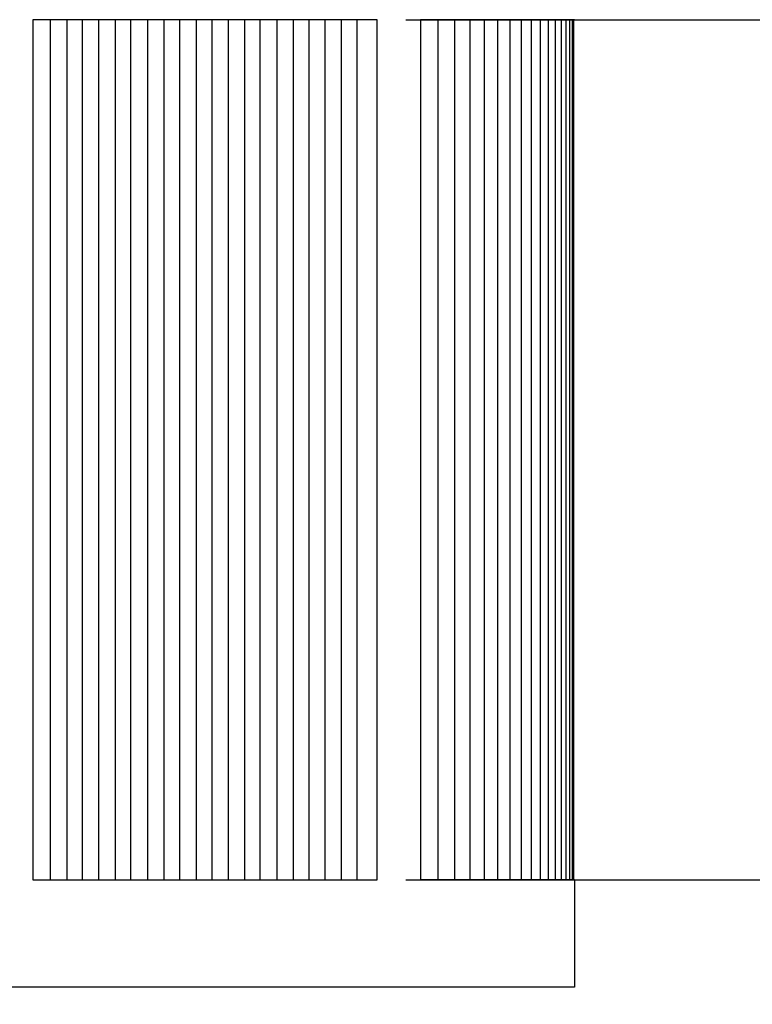
# Model space of a CAD drawing. Units: inches. Extents: x -10.5 to 27.3, y -4.7 to 37.9.
# Drawn here: x 19 to 19.8, y 5.5 to 6.7 of the extents above; entities that cross this region are included whole.
import ezdxf

# ---------------------------------------------------------------- set-up
doc = ezdxf.new("R2010")
doc.units = ezdxf.units.IN
doc.header["$MEASUREMENT"] = 0
doc.layers.add('Dimension (ANSI)', color=5, linetype='Continuous', lineweight=25)
doc.layers.add('PV', color=250, linetype='Continuous')
doc.styles.add('Arial', font='arial.ttf')
doc.dimstyles.new('Dimensions', dxfattribs={"dimtxt": 0.089844, "dimasz": 0.125, "dimexe": 0.0625, "dimexo": 0.125, "dimgap": 0.09, "dimtad": 0, "dimtih": 1, "dimtoh": 1, "dimzin": 0, "dimdsep": 46, "dimlunit": 5, "dimtxsty": 'Arial', "dimcen": 0, "dimadec": 0, "dimazin": 0, "dimtfac": 1, "dimtofl": 0, "dimtmove": 0, "dimatfit": 3, "dimfxl": 1, "dimfrac": 2, "dimtolj": 1, "dimtzin": 0, "dimarcsym": 0})

# ---------------------------------------------------------------- blocks, each defined once
blk = doc.blocks.new('*D31')
at = {"layer": 'Defpoints', "color": 0, "transparency": 16777216}
for p in [(15.6351, 13.414), (26.1173, 13.414), (20.6286, 0.664)]:
    blk.add_point(p, dxfattribs=at)
at = {"layer": 'Dimension (ANSI)', "color": 0, "lineweight": -2, "transparency": 16777216}
for p, q in [((16.1351, 13.414), (26.3673, 13.414)), ((26.1173, 12.914), (26.1173, 8.159)), ((26.1173, 1.164), (26.1173, 5.169)), ((21.1286, 0.664), (26.3673, 0.664))]:
    blk.add_line(p, q, dxfattribs=at)
at = {"layer": 'Dimension (ANSI)', "color": 0, "transparency": 16777216}
for points in [[(26.034, 12.914), (26.2007, 12.914), (26.1173, 13.414)], [(26.034, 1.164), (26.2007, 1.164), (26.1173, 0.664)]]:
    blk.add_solid(points, dxfattribs=at)
at = {"layer": 'Dimension (ANSI)', "color": 0, "transparency": 16777216, "insert": (26.1173, 6.664), "char_height": 0.359375, "attachment_point": 5, "style": 'Arial'}
blk.add_mtext('\\A1;Overall \\PHeight\\P12 3/4"\\P [32.39 cm]', dxfattribs=at)
blk = doc.blocks.new('*D36')
at = {"layer": 'Defpoints', "color": 0, "transparency": 16777216}
for p in [(18.9351, 6.6932), (20.2003, 6.6932), (18.9351, 5.6932)]:
    blk.add_point(p, dxfattribs=at)
at = {"layer": 'Dimension (ANSI)', "color": 0, "lineweight": -2, "transparency": 16777216}
for p, q in [((20.2003, 7.1932), (20.2003, 8.3898)), ((20.2003, 8.3898), (20.7003, 8.3898)), ((19.4351, 6.6932), (20.4503, 6.6932)), ((19.4351, 5.6932), (20.4503, 5.6932)), ((20.2003, 5.1932), (20.2003, 4.6932))]:
    blk.add_line(p, q, dxfattribs=at)
at = {"layer": 'Dimension (ANSI)', "color": 0, "transparency": 16777216}
for points in [[(20.1169, 7.1932), (20.2836, 7.1932), (20.2003, 6.6932)], [(20.1169, 5.1932), (20.2836, 5.1932), (20.2003, 5.6932)]]:
    blk.add_solid(points, dxfattribs=at)
at = {"layer": 'Dimension (ANSI)', "color": 0, "transparency": 16777216, "insert": (22.629, 8.3898), "char_height": 0.359375, "attachment_point": 5, "style": 'Arial'}
blk.add_mtext('\\A1;Height of \\POuter Louvers\\P1"\\P [2.54 cm]', dxfattribs=at)

msp = doc.modelspace()

# ---------------------------------------------------------------- linework, layer by layer
at = {"layer": 'PV'}
msp.add_lwpolyline([(19.0013, 5.6932), (19.4018, 5.6932), (19.4018, 6.6932), (19.0013, 6.6932)], close=True, dxfattribs=at)
for points in [[(19.0013, 6.6839), (19.0013, 6.1932)], [(19.0217, 6.6932), (19.0217, 5.6932)], [(19.0409, 6.6932), (19.0409, 5.6932)], [(19.0589, 6.6932), (19.0589, 5.6932)], [(19.0779, 6.6932), (19.0779, 5.6932)], [(19.0971, 6.6932), (19.0971, 5.6932)], [(19.115, 6.6932), (19.115, 5.6932)], [(19.1346, 6.6932), (19.1346, 5.6932)], [(19.1538, 6.6932), (19.1538, 5.6932)], [(19.1718, 6.6932), (19.1718, 5.6932)], [(19.1914, 6.6932), (19.1914, 5.6932)], [(19.2094, 6.6932), (19.2094, 5.6932)], [(19.2284, 6.6932), (19.2284, 5.6932)], [(19.2476, 6.6932), (19.2476, 5.6932)], [(19.2655, 6.6932), (19.2655, 5.6932)], [(19.2851, 6.6932), (19.2851, 5.6932)], [(19.3043, 6.6932), (19.3043, 5.6932)], [(19.3223, 6.6932), (19.3223, 5.6932)], [(19.3409, 6.6932), (19.3409, 5.6932)], [(19.3601, 6.6932), (19.3601, 5.6932)], [(19.3781, 6.6932), (19.3781, 5.6932)], [(19.452, 6.6932), (19.452, 6.6839)], [(19.6312, 6.6932), (19.452, 6.6932)], [(19.452, 6.6839), (19.452, 6.1932)], [(19.4724, 6.6932), (19.4724, 5.6932)], [(19.4916, 6.6932), (19.4916, 5.6932)], [(19.5096, 6.6932), (19.5096, 5.6932)], [(19.5263, 6.6932), (19.5263, 5.6932)], [(19.5418, 6.6932), (19.5418, 5.6932)], [(19.5561, 6.6932), (19.5561, 5.6932)], [(19.5691, 6.6932), (19.5691, 5.6932)], [(19.5809, 6.6932), (19.5809, 5.6932)], [(19.5914, 6.6932), (19.5914, 5.6932)], [(19.6008, 6.6932), (19.6008, 5.6932)], [(19.6088, 6.6932), (19.6088, 5.6932)], [(19.6157, 6.6932), (19.6157, 5.6932)], [(19.6213, 6.6932), (19.6213, 5.6932)], [(19.6256, 6.6932), (19.6256, 5.6932)], [(19.6287, 6.6932), (19.6287, 5.6932)], [(19.6306, 5.6932), (19.6306, 6.6932)], [(19.452, 6.1932), (19.452, 5.7025)], [(19.452, 5.7025), (19.452, 5.6932)], [(19.6312, 5.6932), (19.6312, 5.5688), (6.6286, 5.5688)], [(19.6312, 5.6932), (19.452, 5.6932)]]:
    msp.add_lwpolyline(points, dxfattribs=at)

# ---------------------------------------------------------------- dimensions: what is measured, and where the dimension line sits
at = {"layer": 'Dimension (ANSI)'}
for base, p1, p2, text, picture, middle in [((26.1173, 13.414), (20.6286, 0.664), (15.6351, 13.414), 'Overall \\PHeight\\P<>\\P[]', '*D31', (26.1173, 6.664)), ((20.2003, 6.6932), (18.9351, 5.6932), (18.9351, 6.6932), 'Height of \\POuter Louvers\\P<>\\P[]', '*D36', (22.629, 8.3898))]:
    dim = msp.add_linear_dim(base=base, p1=p1, p2=p2, angle=90, text=text, dimstyle='Dimensions', override={"dimpost": '"'}, dxfattribs=at)
    dim.commit()
    dim.dimension.update_dxf_attribs({"geometry": picture, "text_midpoint": middle, "dimtype": 160})

doc.saveas('drawing.dxf')
